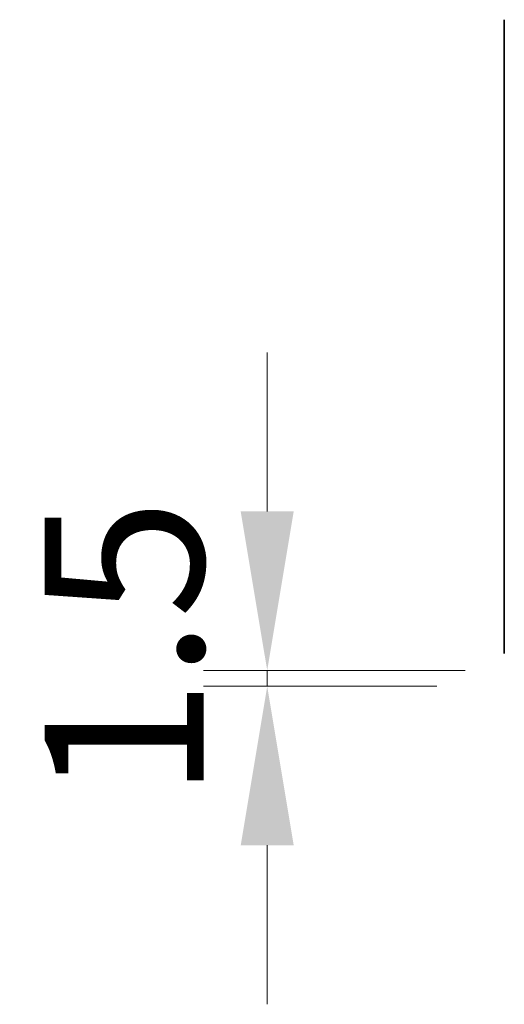
# Model space of a CAD drawing. Units: millimetres. Extents: x 36 to 9676, y 20 to 1706.
# Drawn here: x 2319 to 2365, y 1273 to 1366 of the extents above; entities that cross this region are included whole.
import ezdxf

# ---------------------------------------------------------------- set-up
doc = ezdxf.new("R2010")
doc.units = ezdxf.units.MM
doc.header["$LTSCALE"] = 2.5
doc.layers.get('Defpoints').update_dxf_attribs({"lineweight": 25})
for name, color, linetype, lineweight in [('Dimension (ISO)', 7, 'Continuous', 18), ('Dimension (ISO) @ 1', 7, 'Continuous', 18), ('Visible (ISO)', 7, 'Continuous', 35)]:
    doc.layers.add(name, color=color, linetype=linetype, lineweight=lineweight)
doc.styles.add('Note Text (TK)', font='MS PGothic.ttf')
doc.dimstyles.new('Default - Method 1b (TK)', dxfattribs={"dimscale": 2.5, "dimtxt": 2.5, "dimasz": 2.5, "dimexe": 1, "dimexo": 1.5, "dimgap": 1, "dimtad": 1, "dimrnd": 1e-08, "dimdsep": 46, "dimtxsty": 'Note Text (TK)', "dimcen": 0.09, "dimdle": 5, "dimclrd": 100, "dimclre": 100, "dimclrt": 7, "dimadec": 1, "dimazin": 1, "dimtfac": 1, "dimtmove": 0, "dimatfit": 3, "dimfxl": 0, "dimtolj": 1, "dimlwd": -1, "dimlwe": -1, "dimarcsym": 0})

# ---------------------------------------------------------------- blocks, each defined once
blk = doc.blocks.new('*D33')
at = {"layer": 'Defpoints', "color": 0, "transparency": 16777216}
for p in [(2342.18, 1304.382), (2369.84, 1304.382), (2367.18, 1302.882)]:
    blk.add_point(p, dxfattribs=at)
at = {"layer": 'Dimension (ISO)', "color": 100, "transparency": 16777216}
for p, q in [((2342.18, 1319.382), (2342.18, 1334.382)), ((2360.84, 1304.382), (2336.18, 1304.382)), ((2342.18, 1302.882), (2342.18, 1304.382)), ((2358.18, 1302.882), (2336.18, 1302.882)), ((2342.18, 1287.882), (2342.18, 1272.882))]:
    blk.add_line(p, q, dxfattribs=at)
for points in [[(2339.68, 1319.382), (2344.68, 1319.382), (2342.18, 1304.382)], [(2339.68, 1287.882), (2344.68, 1287.882), (2342.18, 1302.882)]]:
    blk.add_solid(points, dxfattribs=at)
at = {"layer": 'Dimension (ISO)', "color": 7, "transparency": 16777216, "insert": (2328.68, 1292.212), "char_height": 15, "attachment_point": 4, "rotation": 90, "style": 'Note Text (TK)'}
blk.add_mtext('\\A1;1.5', dxfattribs=at)

msp = doc.modelspace()

# ---------------------------------------------------------------- linework, layer by layer
at = {"layer": 'Visible (ISO)'}
msp.add_line((2364.54, 1365.7733), (2364.54, 1305.9906), dxfattribs=at)

# ---------------------------------------------------------------- dimensions: what is measured, and where the dimension line sits
at = {"layer": 'Dimension (ISO) @ 1', "color": 100, "true_color": 0x00ff3f}
dim = msp.add_linear_dim(base=(2342.1805, 1304.382), p1=(2367.1805, 1302.882), p2=(2369.84, 1304.382), angle=90, dimstyle='Default - Method 1b (TK)', override={"dimscale": 1, "dimtxt": 15, "dimasz": 15, "dimexe": 6, "dimexo": 9, "dimgap": 6, "dimdec": 2, "dimcen": 0.54, "dimtol": 0, "dimlim": 0, "dimtp": 0, "dimtm": 0, "dimtdec": 2, "dimtix": 0, "dimtofl": 1, "dimtmove": 0, "dimatfit": 1}, dxfattribs=at)
dim.commit()
dim.dimension.update_dxf_attribs({"geometry": '*D33', "text_midpoint": (2342.1805, 1303.632), "dimtype": 128})

doc.saveas('drawing.dxf')
